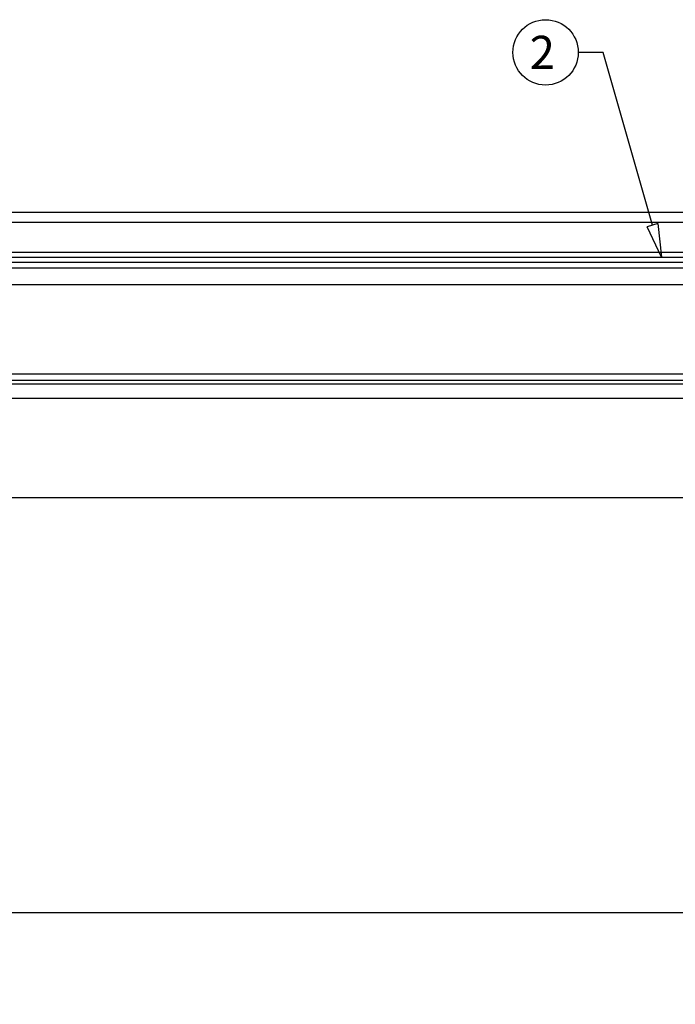
# Model space of a CAD drawing. Units: millimetres. Extents: x 4367 to 8822, y 1463 to 4613.
# Drawn here: x 5440 to 5835, y 3629 to 4221 of the extents above; entities that cross this region are included whole.
import ezdxf
from ezdxf import colors
from ezdxf.entities.mleader import LeaderData, LeaderLine
from ezdxf.math import Vec2, Vec3

# ---------------------------------------------------------------- set-up
doc = ezdxf.new("R2010")
doc.units = ezdxf.units.MM
doc.styles.get("Standard").update_dxf_attribs({"font": 'simplex.shx'})
doc.dimstyles.new('ISO-25', dxfattribs={"dimtxt": 2.5, "dimasz": 2.5, "dimexe": 1.25, "dimexo": 0.625, "dimtad": 1, "dimtxsty": 'Standard', "dimcen": 2.5, "dimadec": 0, "dimazin": 0, "dimtfac": 1, "dimtmove": 0, "dimatfit": 3, "dimfxl": 1, "dimarcsym": 0})

# ---------------------------------------------------------------- blocks, each defined once
blk = doc.blocks.new('_ClosedBlank')
at = {"color": 0, "linetype": 'ByBlock', "lineweight": -2}
for p, q in [((-1, 0.167), (0, 0)), ((-1, 0.167), (-1, -0.167)), ((0, 0), (-1, -0.167))]:
    blk.add_line(p, q, dxfattribs=at)
blk = doc.blocks.new('*D38')
at = {"color": 0, "linetype": 'Continuous', "lineweight": -2, "transparency": 16777216}
for p, q in [((5316.87, 3673.61), (5316.87, 3493.41)), ((6816.87, 3673.61), (6816.87, 3493.41)), ((5341.87, 3505.91), (5823.41, 3505.91)), ((6791.87, 3505.91), (6310.32, 3505.91))]:
    blk.add_line(p, q, dxfattribs=at)
at = {"layer": 'Defpoints', "color": 0, "linetype": 'Continuous', "transparency": 16777216}
for p in [(5316.87, 3683.61), (6816.87, 3683.61), (6816.87, 3505.91)]:
    blk.add_point(p, dxfattribs=at)
at = {"color": 0, "linetype": 'Continuous', "lineweight": -2, "transparency": 16777216, "xscale": 25, "yscale": 25, "zscale": 25, "rotation": 180}
blk.add_blockref('_ClosedBlank', (5316.87, 3505.91), dxfattribs=at)
at = {"color": 0, "linetype": 'Continuous', "lineweight": -2, "transparency": 16777216, "xscale": 25, "yscale": 25, "zscale": 25}
blk.add_blockref('_ClosedBlank', (6816.87, 3505.91), dxfattribs=at)
at = {"color": 0, "linetype": 'Continuous', "transparency": 16777216, "insert": (6066.87, 3505.91), "char_height": 25, "attachment_point": 5}
blk.add_mtext('\\A1;FRAME OPENING LENGTH', dxfattribs=at)

msp = doc.modelspace()

# ---------------------------------------------------------------- linework, layer by layer
at = {"color": 4, "linetype": 'Continuous'}
for p, q in [((5233.74828, 4105.35583), (6899.98313, 4105.35583)), ((5233.74828, 4099.35583), (6899.98313, 4099.35583)), ((5233.74828, 4081.35583), (6899.98313, 4081.35583)), ((5233.74828, 4078.35583), (6899.98313, 4078.35583)), ((5233.74828, 4075.35583), (6899.98313, 4075.35583))]:
    msp.add_line(p, q, dxfattribs=at)
at = {"linetype": 'Continuous'}
for p, q in [((5275.24828, 4071.85583), (6858.48313, 4071.85583)), ((5275.24828, 4061.82283), (6858.48313, 4061.82283)), ((5259.16161, 4008.05949), (6874.56979, 4008.05949)), ((5260.26228, 4004.33416), (6873.46913, 4004.33416)), ((6873.46913, 4001.83649), (5260.26228, 4001.83649)), ((5316.86572, 3993.43484), (6816.8657, 3993.43484)), ((5316.86572, 3933.61009), (6816.8657, 3933.61009)), ((6816.86569, 3683.61009), (5316.86575, 3683.61009))]:
    msp.add_line(p, q, dxfattribs=at)
msp.add_circle((5756.9332, 4201.59567), 19.68, dxfattribs=at)

# ---------------------------------------------------------------- dimensions: what is measured, and where the dimension line sits
dim = msp.add_linear_dim(base=(6816.86569, 3505.91124), p1=(5316.86575, 3683.61009), p2=(6816.86569, 3683.61009), text='FRAME OPENING LENGTH', dimstyle='ISO-25', override={"dimtxt": 25, "dimasz": 25, "dimexe": 12.5, "dimexo": 10, "dimgap": 12.5, "dimtad": 0, "dimtih": 1, "dimtoh": 1, "dimdec": 4, "dimzin": 0, "dimblk1": 'ClosedBlank', "dimblk2": 'ClosedBlank', "dimsah": 1, "dimcen": 0.09, "dimtdec": 4, "dimtofl": 0, "dimtolj": 1, "dimtzin": 0}, dxfattribs=at)
dim.commit()
dim.dimension.update_dxf_attribs({"geometry": '*D38', "text_midpoint": (6066.86572, 3505.91124)})

# ---------------------------------------------------------------- leaders
ml = msp.add_multileader_mtext('Standard', dxfattribs=at)
ml.set_content('2', color=256)
ml.set_leader_properties()
ml.set_arrow_properties(name='CLOSEDBLANK')
ml.build(insert=Vec2(0, 0))
ml.multileader.update_dxf_attribs({"dogleg_length": 15, "arrow_head_size": 20})
ctx = ml.context
ctx.base_point, ctx.char_height, ctx.arrow_head_size, ctx.landing_gap_size, ctx.plane_origin = Vec3(5733.27987, 4201.59567), 20, 20, 15, Vec3(5826.76576, 4078.35583)
ctx.text_align_type = 1
notes = []
notes.append((ctx, [(0, (1, 1, 0), (5791.6132, 4201.59567), (-1, 0), 15, [(0, [(5826.76576, 4078.35583)], 0, [])])]))
ctx.mtext.insert, ctx.mtext.alignment, ctx.mtext.flow_direction = Vec3(5754.94653, 4211.59567), 2, 5
for ctx, leaders in notes:
    for number, flags, end, landing, length, lines in leaders:
        leader = LeaderData()
        leader.index, (leader.has_last_leader_line, leader.has_dogleg_vector, leader.attachment_direction) = number, flags
        leader.last_leader_point, leader.dogleg_vector, leader.dogleg_length = Vec3(end), Vec3(landing), length
        for number, points, colour, breaks in lines:
            line = LeaderLine()
            line.index, line.vertices, line.color, line.breaks = number, Vec3.list(points), colors.encode_raw_color(colour), breaks
            leader.lines.append(line)
        ctx.leaders.append(leader)

doc.saveas('drawing.dxf')
